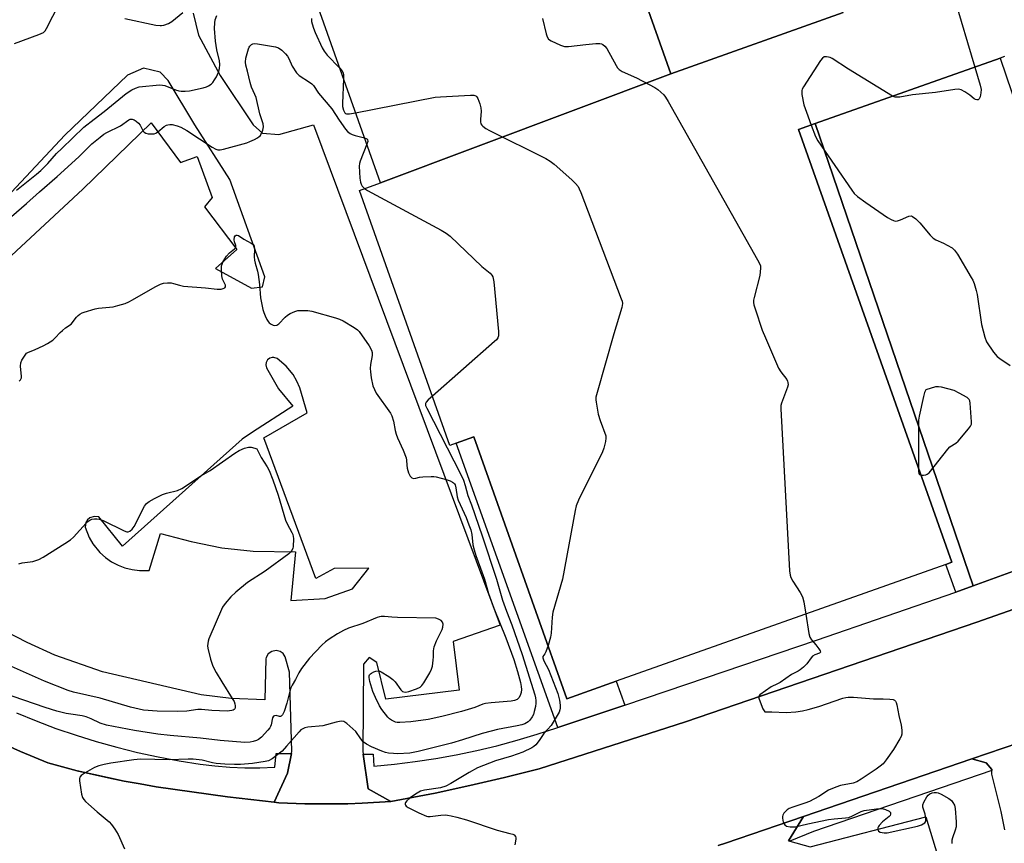
# Model space of a CAD drawing. Units: inches. Extents: x 1279762 to 1285762, y 505452 to 509452.
# Drawn here: x 1280737 to 1281084, y 505881 to 506171 of the extents above; entities that cross this region are included whole.
import ezdxf

# ---------------------------------------------------------------- set-up
doc = ezdxf.new("R2010")
doc.units = ezdxf.units.IN
doc.header["$MEASUREMENT"] = 0
for name, color, linetype in [('BLDG-Footprint', 5, 'Continuous'), ('TRANS-Non Street Sidewalk', 7, 'Continuous'), ('TRANS-Parking Lot', 4, 'Continuous'), ('TRANS-Road', 130, 'Continuous'), ('TRANS-Street Sidewalk', 7, 'Continuous'), ('Undefined', 1, 'Continuous')]:
    doc.layers.add(name, color=color, linetype=linetype)

msp = doc.modelspace()

# ---------------------------------------------------------------- linework, layer by layer
at = {"layer": 'BLDG-Footprint', "elevation": 383.55}
msp.add_lwpolyline([(1280966.7, 506151.87), (1280864.3, 506113.38), (1280820.44, 506237.04), (1280816.34, 506248.59), (1280798.42, 506299.11), (1280834.79, 506312.01), (1280831.11, 506322.39), (1280847.81, 506328.31), (1280850.97, 506319.42), (1280900.98, 506337.16)], close=True, dxfattribs=at)
at = {"layer": 'BLDG-Footprint', "elevation": 380.39}
msp.add_lwpolyline([(1281084.26, 506157.93), (1281082.77, 506157.4), (1281017.52, 506134.26), (1281011.66, 506132.18), (1281065.77, 505979.62), (1281063.65, 505978.87), (1280947.42, 505937.65), (1280930.03, 505931.48), (1280897.27, 506023.85), (1280891.02, 506021.64), (1280888.75, 506020.83), (1280856.86, 506110.74), (1280864.3, 506113.38), (1280966.7, 506151.87), (1281027.47, 506173.43)], dxfattribs=at)
at = {"layer": 'TRANS-Non Street Sidewalk'}
for points in [[(1281073.27, 505971.27), (1281067.11, 505969.12), (1281063.65, 505978.87), (1281065.77, 505979.62), (1281011.66, 506132.18), (1281017.52, 506134.26)], [(1280950.4, 505929.27), (1280926.81, 505921.37), (1280891.02, 506021.64), (1280897.27, 506023.85), (1280930.03, 505931.48), (1280947.42, 505937.65)]]:
    msp.add_lwpolyline(points, close=True, dxfattribs=at)
at = {"layer": 'TRANS-Parking Lot'}
msp.add_lwpolyline([(1281131.89, 505991.11), (1281123.45, 505985.94), (1281127.07, 505979.91), (1281130.63, 505978.35), (1281091.88, 505964.6), (1281095.46, 505972.43), (1281090.33, 505977.56), (1281088.77, 505976.97), (1281073.27, 505971.27), (1281017.52, 506134.26), (1281082.77, 506157.4), (1281111.14, 506074.01), (1281138.41, 505995.11)], close=True, dxfattribs=at)
msp.add_lwpolyline([(1280983.3, 505879.75), (1280985.98, 505880.64), (1281013.46, 505890), (1281008.12, 505881.46), (1281008.57, 505881.33), (1281015.84, 505879.29), (1281056.62, 505889.91), (1281068.87, 505849.3)], dxfattribs=at)
for points in [[(1281027.47, 506173.43, 0), (1280966.7, 506151.87, 0), (1280900.98, 506337.16, 0)], [(1280798.27, 506173.2, 0), (1280800.16, 506165.48, 0), (1280807.84, 506151.21, 0), (1280819.42, 506133.84, 0), (1280822.75, 506130.96, 0), (1280828.47, 506130.47, 0), (1280840.66, 506133.84, 0), (1280906.54, 505957.46, 0), (1280889.89, 505951.67, 0), (1280892.06, 505934.54, 0), (1280866.24, 505931.4, 0), (1280863.04, 505944.23, 0), (1280860.3, 505946.02, 0), (1280858.28, 505943.66, 0), (1280858.04, 505913.06, 0), (1280858.19, 505912.01, 0), (1280859.97, 505899.79, 0), (1280867.98, 505895.24, 0), (1280857.83, 505894.67, 0), (1280852.77, 505894.46, 0), (1280837.59, 505894.43, 0), (1280828.51, 505894.8, 0), (1280826.78, 505895.02, 0), (1280831.5, 505905.22, 0), (1280832.94, 505912.26, 0), (1280833.09, 505912.97, 0), (1280832.23, 505940.88, 0), (1280830.74, 505946.34, 0), (1280830.04, 505947.41, 0), (1280828.97, 505948.17, 0), (1280827.51, 505948.5, 0), (1280826.06, 505948.22, 0), (1280824.76, 505947.32, 0), (1280823.97, 505946, 0), (1280823.85, 505945.53, 0), (1280823.53, 505931.16, 0), (1280811.71, 505931.64, 0), (1280801.1, 505932.84, 0), (1280766.35, 505941.05, 0), (1280749.46, 505946.84, 0), (1280739.72, 505951.38, 0), (1280732.21, 505955.25, 0)], [(1280719.05, 506073.75, 0), (1280759.34, 506111.15, 0), (1280783.47, 506134.56, 0), (1280793.85, 506120.56, 0), (1280799.64, 506122.73, 0), (1280804.95, 506108.26, 0), (1280802.29, 506104.88, 0), (1280813.63, 506089.92, 0), (1280806.15, 506083.16, 0), (1280818.89, 506076.27, 0), (1280822.71, 506076.76, 0), (1280823.57, 506080.29, 0), (1280811.22, 506114.53, 0), (1280798.91, 506133.83, 0), (1280789.41, 506149.45, 0), (1280786.6, 506152.36, 0), (1280780.71, 506153.83, 0), (1280775.18, 506151.32, 0), (1280753.07, 506130.21, 0), (1280694.68, 506067.96, 0)], [(1281084.44, 505885.3, 0), (1281083.14, 505891.72, 0), (1281079.88, 505904.93, 0), (1281079.8, 505906.2, 0), (1281079.78, 505906.56, 0), (1281077.85, 505908.97, 0), (1281072.82, 505910.3, 0), (1281089.34, 505915.98, 0)]]:
    msp.add_polyline3d(points, dxfattribs=at)
msp.add_polyline3d([(1280854.42, 505970.25, 0), (1280860.21, 505977.49, 0), (1280847.93, 505977.48, 0), (1280841.56, 505973.9, 0), (1280823.13, 506023.45, 0), (1280838.47, 506032.31, 0), (1280835.91, 506041.09, 0), (1280834.86, 506043.52, 0), (1280833.5, 506045.8, 0), (1280831.08, 506048.72, 0), (1280827.93, 506051.42, 0), (1280826.72, 506051.85, 0), (1280826.07, 506051.83, 0), (1280825.28, 506051.57, 0), (1280824.52, 506050.98, 0), (1280823.99, 506050.07, 0), (1280823.86, 506049.21, 0), (1280824.07, 506048.18, 0), (1280828.41, 506040.8, 0), (1280833.42, 506034.67, 0), (1280819.19, 506025.5, 0), (1280815.55, 506022.99, 0), (1280773.37, 505985.28, 0), (1280764.98, 505995.61, 0), (1280763.38, 505995.79, 0), (1280761.86, 505995.25, 0), (1280761.04, 505994.55, 0), (1280760.46, 505993.64, 0), (1280760.15, 505991.95, 0), (1280761.6, 505988.32, 0), (1280762.92, 505986.07, 0), (1280765.4, 505983.04, 0), (1280767.34, 505981.29, 0), (1280769.48, 505979.8, 0), (1280771.79, 505978.58, 0), (1280774.23, 505977.65, 0), (1280776.76, 505977.02, 0), (1280779.36, 505976.71, 0), (1280782.72, 505976.78, 0), (1280786.8, 505989.72, 0), (1280797.54, 505986.96, 0), (1280808.33, 505984.72, 0), (1280819.43, 505983.52, 0), (1280834.39, 505983.27, 0), (1280832.7, 505966.14, 0), (1280844.77, 505966.87, 0)], close=True, dxfattribs=at)
at = {"layer": 'TRANS-Road'}
for points in [[(1280732.73, 505915.03), (1280737.45, 505912.89), (1280742.21, 505910.86), (1280747.01, 505908.88), (1280757.33, 505906.14), (1280768.42, 505903.59), (1280774, 505902.48), (1280779.59, 505901.46), (1280785.2, 505900.5), (1280810.33, 505896.97), (1280826.78, 505895.02), (1280828.51, 505894.8), (1280837.59, 505894.43), (1280852.77, 505894.46), (1280857.83, 505894.67), (1280867.98, 505895.24), (1280883.55, 505898.27), (1280895.82, 505900.9), (1280908.04, 505903.76), (1280920.21, 505906.82), (1280971.86, 505923.33), (1281074.55, 505958.45), (1281091.88, 505964.6)], [(1281089.34, 505915.98), (1281072.82, 505910.3), (1281013.46, 505890), (1280985.98, 505880.64), (1280983.3, 505879.75)]]:
    msp.add_lwpolyline(points, dxfattribs=at)
at = {"layer": 'TRANS-Street Sidewalk'}
for points in [[(1281091.88, 505964.6), (1281074.55, 505958.45), (1280971.86, 505923.33), (1280920.21, 505906.82), (1280908.04, 505903.76), (1280895.82, 505900.9), (1280883.55, 505898.27), (1280867.98, 505895.24), (1280859.97, 505899.79), (1280858.19, 505912.01), (1280861.76, 505911.92), (1280861.92, 505907.75), (1280869.24, 505908.44), (1280876.53, 505909.34), (1280883.8, 505910.44), (1280891.03, 505911.75), (1280898.22, 505913.25), (1280905.37, 505914.96), (1280912.47, 505916.86), (1280919.51, 505918.97), (1280926.49, 505921.27), (1280926.81, 505921.37), (1280950.4, 505929.27), (1280972.29, 505936.6), (1281018.01, 505952.17), (1281067.11, 505969.12), (1281073.27, 505971.27), (1281088.77, 505976.97)], [(1280735.94, 505926.51), (1280742.87, 505923.69), (1280749.89, 505921.07), (1280756.98, 505918.65), (1280764.13, 505916.43), (1280771.35, 505914.41), (1280778.61, 505912.6), (1280785.93, 505911), (1280793.29, 505909.6), (1280800.69, 505908.42), (1280805.94, 505907.81), (1280811.2, 505907.41), (1280816.49, 505907.21), (1280821.77, 505907.21), (1280827.05, 505907.42), (1280827.55, 505912.26), (1280832.94, 505912.26), (1280831.5, 505905.22), (1280826.78, 505895.02), (1280810.33, 505896.97), (1280785.2, 505900.5), (1280779.59, 505901.46), (1280774, 505902.48), (1280757.33, 505906.14), (1280747.01, 505908.88), (1280742.21, 505910.86), (1280737.45, 505912.89), (1280732.73, 505915.03)]]:
    msp.add_lwpolyline(points, dxfattribs=at)
msp.add_lwpolyline([(1281079.8, 505906.2), (1281016.97, 505884.7), (1281008.57, 505881.33), (1281008.12, 505881.46), (1281013.46, 505890), (1281072.82, 505910.3), (1281077.85, 505908.97), (1281079.78, 505906.56)], close=True, dxfattribs=at)
at = {"layer": 'Undefined'}
for points, elevation in [([(1281034.22, 506313.35), (1281034.43, 506312.84), (1281034.36, 506311.76), (1281030.61, 506291.5), (1281030.28, 506289.14), (1281030.77, 506256.45), (1281030.84, 506254.96), (1281030.98, 506254.09), (1281031.54, 506252.39), (1281041.28, 506226.63), (1281042.48, 506223.9), (1281045.08, 506218.98), (1281045.84, 506217.79), (1281046.84, 506216.54), (1281052.08, 506210.89), (1281053.41, 506209.74), (1281057.5, 506206.88), (1281058.19, 506206.19), (1281058.58, 506205.52), (1281059.07, 506204.12), (1281073.82, 506154.23)], 380), ([(1280735.26, 506162.57), (1280743.91, 506165.71), (1280745.48, 506166.45), (1280746.07, 506167.03), (1280746.54, 506167.76), (1280751.09, 506176.46)], 382), ([(1280774.14, 506171.33), (1280785.15, 506169.03), (1280786.59, 506168.83), (1280787.15, 506168.86), (1280787.97, 506169.02), (1280789.57, 506169.54), (1280790.81, 506170.26), (1280794.68, 506173.46)], 382), ([(1280736.01, 506110.79), (1280743.09, 506116.45), (1280744.56, 506117.73), (1280747.03, 506120.19), (1280750.15, 506123.68), (1280751.94, 506125.53), (1280759.68, 506133.04), (1280763.32, 506135.86), (1280766.9, 506138.5), (1280773.32, 506143.88), (1280774.71, 506144.89), (1280776.67, 506146.16), (1280777.92, 506146.81), (1280779.21, 506147.2), (1280786.37, 506147.91), (1280787.46, 506147.84), (1280788.28, 506147.66), (1280792.04, 506146.14), (1280793.17, 506145.82), (1280794, 506145.71), (1280795.47, 506145.72), (1280796.94, 506145.84), (1280801.81, 506146.89), (1280802.93, 506147.22), (1280803.7, 506147.59), (1280804.63, 506148.23), (1280805.22, 506148.81), (1280805.85, 506149.65), (1280806.53, 506150.82), (1280807.19, 506152.39), (1280807.58, 506153.74), (1280807.64, 506155.07), (1280807.52, 506156.41), (1280806.6, 506160.32), (1280806.14, 506163.39), (1280805.83, 506167.81), (1280805.87, 506169.79), (1280806.08, 506170.86), (1280806.63, 506172.41)], 384), ([(1280839.97, 506171.38), (1280840, 506170.26), (1280840.17, 506169.46), (1280840.69, 506167.9), (1280841.32, 506166.41), (1280843.73, 506161.04), (1280844.43, 506159.76), (1280845.57, 506158.42), (1280849.9, 506153.98)], 384), ([(1280921.48, 506171.3), (1280922.7, 506165.92), (1280923.05, 506164.89), (1280923.56, 506164.1), (1280924.49, 506163.44), (1280927.76, 506161.91), (1280929.15, 506161.46), (1280930.58, 506161.46), (1280936.7, 506162.21), (1280940.2, 506162.46), (1280941.63, 506162.48), (1280942.17, 506162.41), (1280942.65, 506162.22), (1280943.45, 506161.58), (1280944.14, 506160.72), (1280947.42, 506154.72), (1280947.88, 506153.98), (1280948.4, 506153.39), (1280949.52, 506152.67), (1280954.53, 506150.39), (1280961.08, 506146.96), (1280962.05, 506146.3), (1280963.16, 506145.36), (1280964.2, 506144.36), (1280964.81, 506143.59), (1280965.74, 506142.06), (1280997.24, 506086.28), (1280998.05, 506084.7), (1280998.22, 506084.15), (1280998.28, 506083.32), (1280998, 506080.74), (1280996.04, 506072.93), (1280995.86, 506072.06), (1280995.79, 506071.2), (1280995.92, 506070.36), (1280996.34, 506068.96), (1280998.9, 506061.44), (1281000, 506058.75)], 382), ([(1280727.01, 506095.42), (1280739.52, 506106.09), (1280744.1, 506110.23), (1280750.32, 506115.57), (1280757.99, 506122.51), (1280761.34, 506125.99), (1280762.59, 506127.12), (1280765.47, 506129.5), (1280766.83, 506130.5), (1280767.86, 506131.09), (1280772.63, 506133.46), (1280775.62, 506135.63), (1280776.08, 506135.81), (1280776.75, 506135.84), (1280777.47, 506135.56), (1280778.15, 506135.11), (1280779.01, 506134.39), (1280779.57, 506133.78), (1280780.7, 506131.63), (1280780.99, 506131.24), (1280781.59, 506130.86), (1280782.36, 506130.7), (1280784.02, 506130.63), (1280784.55, 506130.71), (1280785.06, 506130.89), (1280785.78, 506131.35), (1280788.1, 506133.22), (1280788.85, 506133.67), (1280789.35, 506133.87), (1280790.09, 506134), (1280790.88, 506133.98), (1280792.59, 506133.52), (1280793.97, 506132.97), (1280795.99, 506131.87), (1280804.93, 506125.99), (1280806.22, 506125.3), (1280807.02, 506125.08), (1280807.85, 506125.07), (1280808.99, 506125.3), (1280817.2, 506127.54), (1280818.29, 506127.95), (1280819.87, 506128.71), (1280820.9, 506129.25), (1280821.59, 506129.73), (1280821.97, 506130.14), (1280822.28, 506130.63), (1280822.86, 506131.98), (1280823.06, 506133.09), (1280822.95, 506134.14), (1280822.73, 506134.94), (1280821.72, 506137.69), (1280820.45, 506143.42), (1280820.05, 506144.51), (1280818.89, 506147.14), (1280818.38, 506148.71), (1280817.45, 506152.76), (1280816.88, 506154.87), (1280816.71, 506155.92), (1280816.81, 506157.29), (1280817.74, 506160.69), (1280817.97, 506161.2), (1280818.27, 506161.63), (1280818.84, 506162.12), (1280819.28, 506162.35), (1280820.05, 506162.48), (1280820.9, 506162.42), (1280827.26, 506161.29), (1280828.34, 506160.94), (1280829.52, 506160.12), (1280830.81, 506158.92), (1280831.56, 506158.03), (1280831.97, 506157.25), (1280833.12, 506154.52), (1280834.68, 506152.17), (1280835.67, 506151.19), (1280839.3, 506148.89), (1280840.14, 506148.25), (1280840.68, 506147.7), (1280842.43, 506144.96), (1280847.17, 506139.49), (1280849.71, 506135.5), (1280852.01, 506132.37), (1280852.71, 506131.52), (1280853.57, 506130.77), (1280854.31, 506130.39), (1280855.41, 506130.06), (1280858.66, 506129.27)], 386), ([(1281044.81, 506143.94), (1281029.3, 506153.42), (1281023.58, 506157.22), (1281022.79, 506157.6), (1281022.28, 506157.75), (1281021.51, 506157.84), (1281020.78, 506157.77), (1281020.14, 506157.39), (1281019.43, 506156.5), (1281013.42, 506147.2), (1281013.01, 506146.43), (1281012.84, 506145.9), (1281012.8, 506145.36), (1281012.87, 506144.52), (1281013.61, 506140.84), (1281014.44, 506138.31), (1281016.11, 506133.76)], 380), ([(1280849.9, 506153.98), (1280850.69, 506153.05), (1280851.13, 506152.23), (1280851.3, 506151.46), (1280851.31, 506150.01)], 384), ([(1281073.82, 506154.23), (1281075.73, 506147.82), (1281076.04, 506146.35), (1281076.01, 506145.15), (1281075.73, 506143.73), (1281075.41, 506143.02), (1281075.02, 506142.7), (1281074.57, 506142.61), (1281074.11, 506142.72), (1281073.66, 506142.99), (1281072.06, 506144.31), (1281070.3, 506145.47), (1281069.01, 506146.16), (1281068.2, 506146.37), (1281066.76, 506146.28), (1281060.02, 506145.26), (1281051.87, 506144.43), (1281047.35, 506143.58), (1281046.55, 506143.54), (1281045.77, 506143.61), (1281044.81, 506143.94)], 380), ([(1280851.31, 506150.01), (1280850.87, 506141.4), (1280850.95, 506140.25), (1280851.28, 506139), (1280851.77, 506138.02), (1280851.98, 506137.82), (1280852.33, 506137.67), (1280853.4, 506137.68), (1280855.53, 506138.09)], 384), ([(1280855.53, 506138.09), (1280883.64, 506143.55), (1280885.41, 506143.71), (1280896.09, 506144.33), (1280897.23, 506144.32), (1280897.94, 506144.1), (1280898.26, 506143.77), (1280898.62, 506143.07), (1280899.28, 506141.19), (1280899.67, 506139.82), (1280899.78, 506138.68), (1280899.52, 506135.76), (1280899.53, 506134.91), (1280899.73, 506134.18), (1280899.98, 506133.76), (1280900.34, 506133.37), (1280901.44, 506132.54), (1280902.71, 506131.82), (1280922.57, 506121.92), (1280924.15, 506121.06), (1280925.56, 506119.99), (1280931.81, 506114.45), (1280933.06, 506113.19), (1280933.98, 506112.06), (1280934.41, 506111.3), (1280934.98, 506109.93), (1280949.2, 506072.54), (1280949.47, 506071.71), (1280949.62, 506070.86), (1280949.4, 506069.46), (1280946.58, 506060.17), (1280940.67, 506039.51), (1280940.27, 506037.78), (1280940.25, 506036.92), (1280940.34, 506036.05), (1280941.1, 506031.81), (1280941.79, 506029.55), (1280943.7, 506024.14), (1280943.81, 506023.35), (1280943.67, 506022.2), (1280943.09, 506019.9), (1280942.53, 506018.53), (1280934.14, 506001.48), (1280933.35, 505999.57), (1280932.97, 505997.83), (1280928.47, 505973.64), (1280925.07, 505962.01), (1280924.87, 505960.28), (1280924.53, 505954.61), (1280924.24, 505953.21), (1280923.37, 505950.25)], 384), ([(1281016.11, 506133.76), (1281017.64, 506129.77), (1281018.5, 506128.23), (1281030.42, 506110.83), (1281031.32, 506109.69), (1281032.52, 506108.58), (1281035.37, 506106.48), (1281043.09, 506101.23), (1281044.34, 506100.43), (1281045.11, 506100.06), (1281045.78, 506099.93), (1281046.54, 506100.01), (1281047.61, 506100.37), (1281050.6, 506101.65), (1281051.37, 506101.74), (1281051.85, 506101.57), (1281052.98, 506100.72), (1281054.49, 506099.28), (1281058.11, 506094.92), (1281059.12, 506093.86), (1281060.09, 506093.25), (1281062.78, 506092.1), (1281064.08, 506091.44), (1281065.83, 506090.42), (1281066.69, 506089.68), (1281067.69, 506088.23), (1281072.58, 506080.07), (1281073.15, 506079.03), (1281073.58, 506077.94), (1281074.33, 506075.4), (1281074.65, 506073.97), (1281076.14, 506063.5), (1281077.36, 506058.98), (1281077.99, 506057.35), (1281080.41, 506053.73), (1281081.68, 506052.15), (1281082.6, 506051.44), (1281086.32, 506049.04)], 380), ([(1280858.66, 506129.27), (1280859.49, 506128.94), (1280859.78, 506128.66), (1280859.81, 506128.01), (1280859.48, 506126.97)], 386), ([(1280859.48, 506126.97), (1280857.16, 506121.08), (1280856.93, 506120.23), (1280856.81, 506119.24), (1280857.02, 506115.07), (1280857.24, 506113.6), (1280857.5, 506112.87), (1280857.87, 506112.19), (1280858.16, 506111.83), (1280858.68, 506111.39)], 386), ([(1280858.68, 506111.39), (1280859.72, 506110.74), (1280885.66, 506096.72), (1280887.46, 506095.68), (1280888.83, 506094.56), (1280900.08, 506083.95), (1280902.94, 506081.5), (1280903.52, 506080.9), (1280903.93, 506080.2), (1280904.08, 506079.66), (1280904.25, 506078.5), (1280905.89, 506060.94), (1280905.92, 506059.5), (1280905.68, 506058.73), (1280905.16, 506058.08), (1280904.52, 506057.47), (1280882.59, 506038.19)], 386), ([(1280736.98, 506043.46), (1280737.46, 506043.99), (1280737.71, 506044.61), (1280737.78, 506045.17), (1280737.45, 506048.73), (1280737.5, 506049.89), (1280737.92, 506050.92), (1280739, 506052.64), (1280739.53, 506053.29), (1280739.94, 506053.63), (1280742.56, 506054.62), (1280745.44, 506055.91), (1280746.92, 506056.73), (1280748.78, 506057.98), (1280749.64, 506058.72), (1280751.39, 506060.61), (1280752.22, 506061.39), (1280753.32, 506062.27), (1280755.21, 506063.55), (1280757.17, 506066.04), (1280757.73, 506066.64), (1280758.35, 506067.15), (1280759.1, 506067.53), (1280759.9, 506067.83), (1280763.78, 506068.98), (1280764.92, 506069.18), (1280770.08, 506069.72), (1280771.77, 506070.12), (1280774.27, 506070.9), (1280775.62, 506071.45), (1280776.92, 506072.11), (1280784.82, 506076.72), (1280786.7, 506077.64), (1280787.8, 506078), (1280789.17, 506078.14), (1280790.54, 506078.11), (1280791.32, 506077.95), (1280793.44, 506077.3), (1280794.9, 506076.99), (1280802.65, 506076.33), (1280806.71, 506075.86), (1280808.1, 506075.92), (1280808.84, 506076.13), (1280809.46, 506076.43), (1280809.7, 506076.71), (1280809.68, 506077.29), (1280808.65, 506079.44), (1280808.39, 506080.57), (1280808.22, 506082.63), (1280808.29, 506084.08), (1280808.87, 506085.62), (1280809.41, 506086.6), (1280810.08, 506087.57), (1280811.08, 506088.69), (1280812.84, 506090.09), (1280813.27, 506090.62), (1280813.34, 506090.89), (1280813.3, 506091.3), (1280812.8, 506092.62), (1280812.68, 506093.33), (1280812.9, 506094.32), (1280813.11, 506094.73), (1280813.39, 506094.99), (1280813.77, 506095), (1280814.31, 506094.77), (1280816.13, 506093.58), (1280818.76, 506092.12), (1280819.39, 506091.64), (1280819.75, 506091.08), (1280819.9, 506089.99), (1280819.82, 506087.33), (1280819.88, 506086.18), (1280820.08, 506085.12), (1280820.92, 506082.27), (1280821.15, 506081.11), (1280821.61, 506077.57), (1280821.97, 506072.87), (1280822.88, 506068.79), (1280823.22, 506067.64), (1280823.65, 506066.54), (1280824.29, 506065.21), (1280824.74, 506064.47), (1280825.12, 506064.06), (1280825.78, 506063.57), (1280826.51, 506063.22), (1280827.02, 506063.11), (1280827.77, 506063.24), (1280828.46, 506063.69), (1280830.65, 506066), (1280831.5, 506066.76), (1280832.48, 506067.33), (1280834.06, 506068.01), (1280835.14, 506068.33), (1280836.31, 506068.42), (1280838.67, 506068.35), (1280840.13, 506068.14), (1280848.4, 506065.83), (1280849.81, 506065.37), (1280851.1, 506064.75), (1280855.08, 506062.39), (1280856.25, 506061.59), (1280856.85, 506060.98), (1280860.31, 506055.87), (1280861.19, 506054.38), (1280861.4, 506053.59), (1280861.34, 506052.48), (1280860.79, 506049.35), (1280860.67, 506047.93), (1280860.76, 506046.75), (1280861.06, 506044.7), (1280861.61, 506041.79), (1280862.15, 506040.48), (1280862.82, 506039.23), (1280867.8, 506032.17), (1280868.34, 506031.22), (1280868.88, 506029.37), (1280869.5, 506026.02), (1280869.83, 506024.76), (1280870.34, 506023.48), (1280872.34, 506019.15), (1280873.36, 506016.46), (1280873.53, 506015.67), (1280873.57, 506013.86), (1280873.72, 506012.83), (1280874.2, 506011.2), (1280874.79, 506009.94), (1280875.31, 506009.39), (1280875.97, 506009.15), (1280876.74, 506009.23), (1280878.08, 506009.62), (1280879.24, 506009.78), (1280882.19, 506009.9), (1280883.07, 506009.88), (1280883.92, 506009.75), (1280887.51, 506008.76), (1280888.87, 506008.3), (1280889.64, 506007.92), (1280890.09, 506007.59), (1280890.39, 506007.27), (1280890.61, 506006.89), (1280890.91, 506005.84), (1280891.35, 506002.73), (1280891.67, 506001.48), (1280894.49, 505995.4), (1280895.51, 505992.83), (1280896.12, 505991.03), (1280896.52, 505989.44), (1280896.91, 505985.74), (1280897.3, 505984.02), (1280897.92, 505982.04), (1280899.6, 505977.57), (1280900.93, 505973.68), (1280902.35, 505968.67), (1280904.22, 505963.39), (1280908.54, 505952.93), (1280911.33, 505945.35), (1280912.65, 505941.09), (1280913.68, 505937.21), (1280913.9, 505935.88), (1280913.97, 505934.8), (1280913.87, 505933.71), (1280913.59, 505932.66), (1280913.06, 505931.79), (1280912.47, 505931.3), (1280911.53, 505930.86), (1280910.41, 505930.63), (1280903.38, 505930.08), (1280901.37, 505929.82), (1280900.41, 505929.54), (1280897.55, 505928.43), (1280892.89, 505927.02), (1280885.95, 505925.23), (1280881.15, 505924.24), (1280874.97, 505923.42), (1280871.08, 505923.16), (1280870.2, 505923.19), (1280869.65, 505923.3), (1280868.89, 505923.57), (1280868.16, 505923.95), (1280867.5, 505924.43), (1280866.9, 505925.05), (1280864.76, 505927.76), (1280864.02, 505929.03), (1280862.57, 505931.98), (1280861.63, 505934.12), (1280860.54, 505937.63), (1280860.27, 505939.01), (1280860.32, 505939.53), (1280860.47, 505939.91), (1280860.74, 505940.24), (1280861.17, 505940.56), (1280861.93, 505940.95), (1280862.72, 505941.26), (1280863.51, 505941.37), (1280864.03, 505941.25), (1280864.53, 505941.03), (1280867.26, 505939.35), (1280868.67, 505938.34), (1280869.45, 505937.5), (1280871.51, 505934.64), (1280872.12, 505934.11), (1280872.57, 505933.9), (1280873.23, 505933.84), (1280874.3, 505934.06), (1280876.99, 505935), (1280878.25, 505935.63), (1280878.92, 505936.17), (1280879.61, 505937.08), (1280881.67, 505940.6), (1280882.3, 505941.9), (1280882.6, 505943.05), (1280882.94, 505945.11), (1280883.04, 505946.29), (1280883.05, 505948.36), (1280883.29, 505949.76), (1280884.02, 505951.92), (1280886.09, 505955.89), (1280886.32, 505956.72), (1280886.38, 505957.81), (1280886.18, 505958.55), (1280885.71, 505959.13), (1280884.82, 505959.61), (1280883.78, 505959.87), (1280870.31, 505960.16), (1280868.29, 505960.26), (1280865.69, 505960.49), (1280864.6, 505960.5), (1280863.92, 505960.41), (1280863.12, 505960.17), (1280858.06, 505958.04), (1280853.03, 505956.36), (1280851.24, 505955.62), (1280849.11, 505954.44), (1280846.25, 505952.54), (1280844.89, 505951.52), (1280843.63, 505950.36), (1280839.33, 505945.81), (1280836.52, 505942.15), (1280835.57, 505940.68), (1280834.32, 505938.3), (1280833.13, 505936.3), (1280832.68, 505935.35), (1280832.33, 505934.22), (1280831.28, 505929.92), (1280830.33, 505927.03), (1280829.79, 505925.81), (1280829.35, 505925.33), (1280829.03, 505925.2), (1280828.67, 505925.21), (1280827.58, 505925.58), (1280826.93, 505925.53), (1280826.57, 505925.34), (1280826.24, 505924.75), (1280825.76, 505922.35), (1280825.54, 505921.7), (1280825.29, 505921.27), (1280824.61, 505920.41), (1280822.32, 505917.92), (1280821.31, 505917.12), (1280820.57, 505916.75), (1280819.46, 505916.41), (1280818.32, 505916.18), (1280816.44, 505916.14), (1280807.84, 505916.76), (1280800.84, 505917.63), (1280790.15, 505918.57), (1280785.83, 505919.06), (1280777.63, 505920.31), (1280767.71, 505922.17), (1280765.52, 505922.91), (1280762.37, 505924.39), (1280760.51, 505925.12), (1280759.12, 505925.43), (1280755.15, 505926.02), (1280753.49, 505926.36), (1280750.19, 505927.17), (1280746.12, 505928.4), (1280731.01, 505933.6)], 388), ([(1281000, 506058.75), (1281004.64, 506048.02), (1281005.41, 506046.78), (1281007.53, 506044.02), (1281007.79, 506043.53), (1281007.96, 506043.02), (1281008, 506042.2), (1281007.85, 506041.38), (1281005.69, 506035.69), (1281005.48, 506034.86), (1281005.42, 506033.69), (1281008.52, 505976.58), (1281008.7, 505975.12), (1281008.99, 505974.3), (1281009.71, 505973.01), (1281012.24, 505968.95), (1281013.05, 505967.39), (1281013.51, 505965.7), (1281014.23, 505961.34)], 382), ([(1281054.88, 506010.31), (1281055.72, 506010.32), (1281056.54, 506010.47), (1281057.04, 506010.67), (1281057.7, 506011.19), (1281064.28, 506019.55), (1281065.07, 506020.28), (1281067.12, 506021.61), (1281067.96, 506022.31), (1281071.66, 506026.66), (1281072.33, 506027.58), (1281072.62, 506028.34), (1281072.69, 506029.19), (1281072.24, 506035.69), (1281072.08, 506036.52), (1281071.87, 506037), (1281071.53, 506037.38), (1281071.1, 506037.7), (1281068.33, 506039.24), (1281066.52, 506040.14), (1281062.1, 506041.41), (1281061.01, 506041.52), (1281059.95, 506041.42), (1281056.54, 506040.47), (1281056.13, 506039.53), (1281055.74, 506038.11), (1281054.27, 506031.16), (1281054.03, 506029.71), (1281053.97, 506027.61), (1281053.96, 506012.9)], 380), ([(1280882.59, 506038.19), (1280881.16, 506036.94), (1280880.39, 506036.12), (1280880.13, 506035.58), (1280880.2, 506034.93), (1280880.65, 506033.9), (1280892.53, 506010.79), (1280893.59, 506008.51), (1280894.2, 506006.66), (1280895.13, 506003.21), (1280896.36, 505999.89), (1280900.12, 505988.89), (1280905.22, 505973.63), (1280907.36, 505966.29), (1280908.72, 505962.35), (1280910.56, 505957.53), (1280914.26, 505947.1), (1280918.69, 505932.92), (1280919, 505931.78), (1280919.13, 505930.9), (1280919.09, 505929.9), (1280918.9, 505928.74), (1280918.53, 505927.02), (1280918.21, 505925.9), (1280917.83, 505925.14), (1280916.98, 505924), (1280916.39, 505923.39), (1280915.8, 505922.96), (1280915.14, 505922.65), (1280914.11, 505922.31), (1280912.45, 505921.93), (1280905.56, 505920.62), (1280903.35, 505920.1), (1280900.21, 505919.24), (1280893.22, 505916.97), (1280889.34, 505915.85), (1280877.61, 505912.89), (1280874.64, 505912.37), (1280870.34, 505912.09), (1280868.9, 505912.15), (1280867.18, 505912.33), (1280866.08, 505912.58), (1280864.77, 505913.03), (1280861.17, 505914.57), (1280859.38, 505915.49), (1280858.25, 505916.33), (1280857.33, 505917.36), (1280855.64, 505919.96), (1280852.5, 505922.79), (1280851.43, 505923.49), (1280850.66, 505923.61), (1280849.82, 505923.51), (1280848.67, 505923.26), (1280844, 505921.92), (1280838.73, 505921.44), (1280837.67, 505921.2), (1280836.7, 505920.8), (1280836.25, 505920.5), (1280835.62, 505919.9), (1280831.2, 505914.76), (1280829.6, 505913.08), (1280826.07, 505910.33), (1280824.79, 505909.66), (1280823.71, 505909.35), (1280819.17, 505908.65), (1280814.91, 505908.32), (1280812.81, 505908.29), (1280809.49, 505908.45), (1280806.42, 505908.72), (1280805.05, 505908.97), (1280801.49, 505909.81), (1280798.22, 505910.23), (1280796.56, 505910.24), (1280789.86, 505909.96), (1280779.68, 505910.22), (1280777.38, 505910.01), (1280769.21, 505908.8), (1280766.89, 505908.36), (1280765.03, 505907.86), (1280763.49, 505907.25), (1280760.23, 505905.35), (1280758.82, 505904.41), (1280758.34, 505903.84), (1280758.21, 505903.35), (1280758.22, 505902.53), (1280758.91, 505897.84), (1280759.28, 505896.75), (1280759.73, 505896.01), (1280760.28, 505895.33), (1280761.32, 505894.32), (1280764.38, 505891.64), (1280768.69, 505888.07), (1280769.45, 505887.18), (1280770.67, 505885.53), (1280771.84, 505883.63), (1280774.11, 505878.54)], 386), ([(1280736.82, 505979.12), (1280737.95, 505979.37), (1280741.72, 505979.9), (1280742.82, 505980.19), (1280743.89, 505980.59), (1280745.45, 505981.44), (1280753.02, 505986.21), (1280754.98, 505987.58), (1280756.13, 505988.52), (1280760.55, 505993.42), (1280761.15, 505994.01), (1280761.81, 505994.48), (1280762.6, 505994.77), (1280763.44, 505994.92), (1280764.3, 505994.98), (1280765.15, 505994.87), (1280766.51, 505994.33), (1280773.92, 505990.65), (1280774.89, 505990.38), (1280775.41, 505990.41), (1280775.92, 505990.58), (1280776.81, 505991.26), (1280777.5, 505992.21), (1280781.14, 505999.46), (1280781.82, 506000.31), (1280782.71, 506001), (1280784.68, 506002.16), (1280787.49, 506003.56), (1280788.87, 506003.98), (1280792.8, 506004.98), (1280794.32, 506005.61), (1280801.22, 506010.17), (1280804.22, 506011.97), (1280813.01, 506018.05), (1280814.52, 506018.97), (1280816.41, 506019.8), (1280817.79, 506020.23), (1280818.73, 506020.2), (1280820.07, 506019.84), (1280820.72, 506019.62), (1280822.29, 506016.51), (1280824.36, 506013.26), (1280825.01, 506012), (1280826.4, 506008.73), (1280828.28, 506003.29), (1280830.77, 505994.5), (1280831.37, 505993.18), (1280833.08, 505990.15), (1280833.4, 505989.36), (1280833.59, 505987.97), (1280833.55, 505985.11), (1280833.44, 505984.57), (1280833.11, 505983.83), (1280832.63, 505983.16), (1280832.02, 505982.59), (1280823.61, 505976.43), (1280817.38, 505972.46), (1280813.27, 505969.13), (1280811.61, 505967.49), (1280809.51, 505965.06), (1280808.66, 505963.74), (1280803.85, 505952.63), (1280803.57, 505951.85), (1280803.41, 505951.04), (1280803.36, 505950.19), (1280803.42, 505949.35), (1280804.36, 505945.48), (1280805.1, 505943.35), (1280805.79, 505941.81), (1280806.36, 505940.77), (1280808.35, 505937.44), (1280812.08, 505931.61), (1280812.67, 505930.57), (1280812.98, 505929.77), (1280813.11, 505928.96), (1280813.1, 505928.44), (1280812.96, 505927.99), (1280812.71, 505927.7), (1280812.37, 505927.48), (1280811.93, 505927.32), (1280810.31, 505927.17), (1280804.82, 505927.38), (1280801.19, 505927.75), (1280799.97, 505927.71), (1280795.99, 505927.18), (1280792.78, 505927.01), (1280785.53, 505927.16), (1280780.81, 505927.53), (1280776.2, 505928.55), (1280765.48, 505931.71), (1280756.11, 505933.88), (1280754.24, 505934.42), (1280745.9, 505937.74), (1280731.1, 505944.33)], 390), ([(1281053.96, 506012.9), (1281053.98, 506011.68), (1281054.1, 506010.9), (1281054.32, 506010.52), (1281054.88, 506010.31)], 380), ([(1281014.23, 505961.34), (1281015.33, 505954.56), (1281015.69, 505953.16), (1281016.28, 505952.22), (1281017.81, 505950.49), (1281018.88, 505949.11), (1281019.28, 505948.45), (1281019.38, 505947.89), (1281019.05, 505947.58), (1281017.44, 505947), (1281016.62, 505946.5), (1281016.11, 505945.97), (1281014.61, 505943.86), (1281013.38, 505942.62), (1281012.29, 505941.68), (1281011.57, 505941.23), (1281009.16, 505940.01), (1281005.18, 505937.26), (1281004.29, 505936.75), (1281002.07, 505935.71), (1281000, 505934.29)], 382), ([(1280923.37, 505950.25), (1280922.64, 505948.1), (1280922.25, 505947.37), (1280921.56, 505946.45), (1280921.49, 505945.9), (1280921.85, 505944.91), (1280923.49, 505941.77), (1280926.86, 505933.3), (1280927.11, 505932.45), (1280927.39, 505931.01), (1280927.65, 505929.27), (1280927.69, 505928.13), (1280927.58, 505927.59), (1280927.26, 505926.83), (1280924.48, 505922.08), (1280921.92, 505919.25), (1280920.25, 505916.84), (1280919.03, 505915.27), (1280918.4, 505914.7), (1280917.66, 505914.23), (1280914.46, 505912.63), (1280910.55, 505911.25), (1280904.81, 505909.58), (1280898.55, 505907.1), (1280895.61, 505905.54), (1280889.14, 505901.57), (1280887.33, 505900.72), (1280885.45, 505900.08), (1280879.78, 505899.3), (1280878.42, 505898.87), (1280876.67, 505897.89), (1280874.76, 505896.63), (1280873.58, 505895.54), (1280873.14, 505894.97), (1280872.98, 505894.59), (1280872.96, 505894.4), (1280873.11, 505894.02), (1280873.42, 505893.66), (1280874.07, 505893.17), (1280877.87, 505891.28), (1280880.5, 505890.16), (1280881.04, 505890.03), (1280881.87, 505890), (1280885.53, 505890.43), (1280887.13, 505890.53), (1280887.93, 505890.49), (1280889.27, 505890.26), (1280891.2, 505889.79), (1280894.61, 505888.82), (1280905.48, 505885.15), (1280909.91, 505884.05), (1280910.95, 505883.72), (1280911.4, 505883.48), (1280911.86, 505882.96), (1280912.03, 505882.53), (1280912.07, 505882.02), (1280911.69, 505880.06)], 384), ([(1281000, 505934.29), (1280998.02, 505932.85), (1280997.7, 505932.47), (1280997.62, 505932.18), (1280997.8, 505931.35), (1280999.08, 505927.98), (1280999.52, 505927.2), (1280999.77, 505926.94), (1281000, 505926.85)], 382), ([(1281000, 505926.85), (1281002.28, 505926.87), (1281007.31, 505926.68), (1281010.76, 505926.92), (1281013.1, 505927.28), (1281015.14, 505927.71), (1281018.85, 505928.81), (1281027.28, 505931.67), (1281028.35, 505931.93), (1281029.23, 505932.03), (1281031.01, 505932.04), (1281038.14, 505931.45), (1281041.5, 505931.49), (1281043.88, 505931.41), (1281044.99, 505931.23), (1281045.46, 505931), (1281045.84, 505930.64), (1281046.12, 505930.19), (1281046.37, 505929.39), (1281047.03, 505925.62), (1281047.91, 505922.24), (1281048.14, 505920.46), (1281048.09, 505919.01), (1281047.81, 505918.2), (1281047.42, 505917.42), (1281045.21, 505913.59), (1281042.59, 505909.99), (1281041.47, 505908.61), (1281040.44, 505907.69), (1281039.01, 505906.66), (1281033.73, 505903.1), (1281032.25, 505902.23), (1281030.95, 505901.8), (1281026.45, 505900.89), (1281024.83, 505900.39), (1281022.29, 505899.22), (1281018.84, 505897.03), (1281015.53, 505895.27), (1281013.9, 505894.64), (1281009.67, 505893.33), (1281008.33, 505892.77), (1281007.64, 505892.3), (1281007.04, 505891.74), (1281006.5, 505891.13), (1281006.1, 505890.45), (1281005.98, 505889.96), (1281005.98, 505889.41), (1281006.32, 505888.02), (1281006.81, 505887.06), (1281007.42, 505886.64), (1281008.79, 505886.39), (1281010.52, 505886.39), (1281015, 505887.45), (1281022.21, 505888.92), (1281024.23, 505889.18), (1281028.25, 505889.49), (1281029.37, 505889.68), (1281030.68, 505890.19), (1281033.77, 505891.78), (1281034.87, 505892.13), (1281039.22, 505892.71), (1281040.37, 505892.8), (1281041.22, 505892.77), (1281042.36, 505892.48), (1281043.65, 505891.9), (1281044.14, 505891.42), (1281044.16, 505890.81), (1281043.98, 505890.38), (1281043.65, 505889.96), (1281041.33, 505888.06), (1281040.15, 505886.87), (1281039.84, 505886.44), (1281039.64, 505886), (1281039.63, 505885.37), (1281039.89, 505884.83), (1281040.51, 505884.47), (1281041.85, 505884.2), (1281042.94, 505884.2), (1281053.59, 505886.57), (1281054.98, 505887.07), (1281056.19, 505887.76), (1281056.5, 505888.13), (1281056.58, 505888.35), (1281056.61, 505889.12), (1281056.28, 505890.82), (1281055.5, 505893.27), (1281055.49, 505894.05), (1281055.87, 505895.09), (1281056.87, 505896.87), (1281057.37, 505897.55), (1281057.99, 505898.04), (1281058.74, 505898.28), (1281059.55, 505898.4), (1281060.37, 505898.41), (1281060.91, 505898.3), (1281062, 505897.83), (1281064.62, 505896.35), (1281065.57, 505895.65), (1281066.12, 505894.98), (1281066.67, 505893.96), (1281066.94, 505892.84), (1281067.22, 505888.08), (1281067.22, 505886.32), (1281066.96, 505885.2), (1281065.95, 505882.47), (1281065.77, 505881.7), (1281065.7, 505880.93), (1281065.76, 505880.43)], 382)]:
    msp.add_lwpolyline(points, dxfattribs=dict(at, elevation=elevation))

doc.saveas('drawing.dxf')
